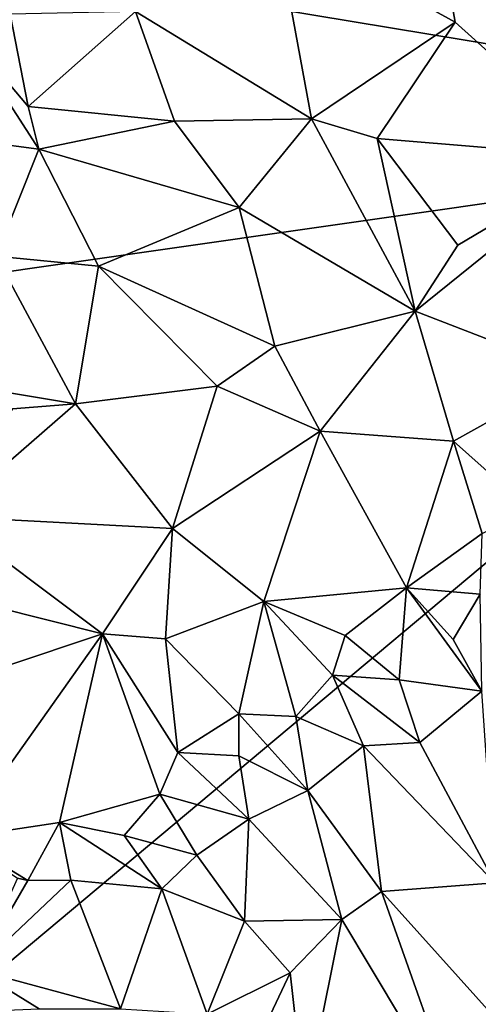
# Model space of a CAD drawing. Units: metres. Extents: x 26.1 to 29.5, y -9.1 to 15.
# Drawn here: x 26.9 to 27.2, y 13.8 to 14.4 of the extents above; entities that cross this region are included whole.
import ezdxf

# ---------------------------------------------------------------- set-up
doc = ezdxf.new("R2010")
doc.units = ezdxf.units.M

msp = doc.modelspace()

# ---------------------------------------------------------------- linework, layer by layer
at = {"layer": '1'}
for points in [[(27.50266, 14.30984, -1.60043), (27.06401, 14.80738, -1.59536), (27.55988, 14.90647, -1.60222)], [(27.50266, 14.30984, -1.60043), (26.53614, 14.46949, -1.58417), (27.06401, 14.80738, -1.59536)], [(26.60777, 14.18183, -1.58558), (26.53614, 14.46949, -1.58417), (27.50266, 14.30984, -1.60043)], [(27.07569, 14.43049, -0.94627), (27.18099, 14.37244, -0.95476), (27.16404, 14.46913, -0.93218)], [(27.16404, 14.46913, -0.93218), (27.18099, 14.37244, -0.95476), (27.26919, 14.29325, -0.94293)], [(27.16404, 14.46913, -0.93218), (27.26919, 14.29325, -0.94293), (27.28487, 14.3746, -0.9287)], [(26.99356, 14.37865, -0.95188), (27.09671, 14.3159, -0.97056), (27.07569, 14.43049, -0.94627)], [(27.07569, 14.43049, -0.94627), (27.09671, 14.3159, -0.97056), (27.18099, 14.37244, -0.95476)], [(26.8883, 14.37321, -0.90697), (26.93059, 14.323, -0.94203), (26.92004, 14.37711, -0.92495)], [(26.92004, 14.37711, -0.92495), (26.93059, 14.323, -0.94203), (26.99356, 14.37865, -0.95188)], [(26.93059, 14.323, -0.94203), (27.01644, 14.31452, -0.96483), (26.99356, 14.37865, -0.95188)], [(26.99356, 14.37865, -0.95188), (27.01644, 14.31452, -0.96483), (27.09671, 14.3159, -0.97056)], [(26.84813, 14.30972, -0.90211), (26.93699, 14.29817, -0.94947), (26.8883, 14.37321, -0.90697)], [(26.8883, 14.37321, -0.90697), (26.93699, 14.29817, -0.94947), (26.93059, 14.323, -0.94203)], [(27.09671, 14.3159, -0.97056), (27.13532, 14.30435, -0.96858), (27.18099, 14.37244, -0.95476)], [(27.13532, 14.30435, -0.96858), (27.26919, 14.29325, -0.94293), (27.18099, 14.37244, -0.95476)], [(26.93059, 14.323, -0.94203), (26.93699, 14.29817, -0.94947), (27.01644, 14.31452, -0.96483)], [(27.01644, 14.31452, -0.96483), (26.93699, 14.29817, -0.94947), (27.05433, 14.26382, -0.96735)], [(27.01644, 14.31452, -0.96483), (27.05433, 14.26382, -0.96735), (27.09671, 14.3159, -0.97056)], [(27.09671, 14.3159, -0.97056), (27.05433, 14.26382, -0.96735), (27.15742, 14.20317, -0.95321)], [(27.09671, 14.3159, -0.97056), (27.15742, 14.20317, -0.95321), (27.13532, 14.30435, -0.96858)], [(26.79095, 13.71428, -1.58765), (26.60777, 14.18183, -1.58558), (27.50266, 14.30984, -1.60043)], [(26.79095, 13.71428, -1.58765), (27.50266, 14.30984, -1.60043), (27.56411, 13.60637, -1.59993)], [(26.84813, 14.30972, -0.90211), (26.91165, 14.23537, -0.93786), (26.93699, 14.29817, -0.94947)], [(27.13532, 14.30435, -0.96858), (27.15742, 14.20317, -0.95321), (27.18251, 14.24194, -0.95602)], [(27.13532, 14.30435, -0.96858), (27.18251, 14.24194, -0.95602), (27.26919, 14.29325, -0.94293)], [(26.93699, 14.29817, -0.94947), (26.91165, 14.23537, -0.93786), (26.97185, 14.22965, -0.95355)], [(26.93699, 14.29817, -0.94947), (26.97185, 14.22965, -0.95355), (27.05433, 14.26382, -0.96735)], [(27.18251, 14.24194, -0.95602), (27.15742, 14.20317, -0.95321), (27.26919, 14.29325, -0.94293)], [(27.15742, 14.20317, -0.95321), (27.25158, 14.16697, -0.91594), (27.26919, 14.29325, -0.94293)], [(26.97185, 14.22965, -0.95355), (27.07531, 14.18267, -0.95272), (27.05433, 14.26382, -0.96735)], [(27.05433, 14.26382, -0.96735), (27.07531, 14.18267, -0.95272), (27.15742, 14.20317, -0.95321)], [(26.91165, 14.23537, -0.93786), (26.85035, 14.16688, -0.90472), (26.95843, 14.1489, -0.92912)], [(26.91165, 14.23537, -0.93786), (26.95843, 14.1489, -0.92912), (26.97185, 14.22965, -0.95355)], [(26.95843, 14.1489, -0.92912), (27.04142, 14.15936, -0.9456), (26.97185, 14.22965, -0.95355)], [(26.97185, 14.22965, -0.95355), (27.04142, 14.15936, -0.9456), (27.07531, 14.18267, -0.95272)], [(27.07531, 14.18267, -0.95272), (27.10174, 14.13286, -0.93531), (27.15742, 14.20317, -0.95321)], [(27.10174, 14.13286, -0.93531), (27.17991, 14.12699, -0.91892), (27.15742, 14.20317, -0.95321)], [(27.15742, 14.20317, -0.95321), (27.17991, 14.12699, -0.91892), (27.25158, 14.16697, -0.91594)], [(27.04142, 14.15936, -0.9456), (27.10174, 14.13286, -0.93531), (27.07531, 14.18267, -0.95272)], [(26.85035, 14.16688, -0.90472), (26.92155, 14.146, -0.9186), (26.95843, 14.1489, -0.92912)], [(27.17991, 14.12699, -0.91892), (27.22494, 14.087, -0.89348), (27.25158, 14.16697, -0.91594)], [(27.04142, 14.15936, -0.9456), (26.95843, 14.1489, -0.92912), (27.01517, 14.07587, -0.90091)], [(27.04142, 14.15936, -0.9456), (27.01517, 14.07587, -0.90091), (27.10174, 14.13286, -0.93531)], [(26.92155, 14.146, -0.9186), (26.88247, 14.08296, -0.88348), (26.95843, 14.1489, -0.92912)], [(26.95843, 14.1489, -0.92912), (26.88247, 14.08296, -0.88348), (27.01517, 14.07587, -0.90091)], [(27.01517, 14.07587, -0.90091), (27.06878, 14.03314, -0.86879), (27.10174, 14.13286, -0.93531)], [(27.06878, 14.03314, -0.86879), (27.15244, 14.04109, -0.87057), (27.10174, 14.13286, -0.93531)], [(27.10174, 14.13286, -0.93531), (27.15244, 14.04109, -0.87057), (27.17991, 14.12699, -0.91892)], [(27.15244, 14.04109, -0.87057), (27.19681, 14.07303, -0.8879), (27.17991, 14.12699, -0.91892)], [(27.19681, 14.07303, -0.8879), (27.22494, 14.087, -0.89348), (27.17991, 14.12699, -0.91892)], [(26.97423, 14.0142, -0.84941), (26.88247, 14.08296, -0.88348), (26.91027, 14.03028, -0.8533)], [(26.88247, 14.08296, -0.88348), (26.97423, 14.0142, -0.84941), (27.01517, 14.07587, -0.90091)], [(27.01517, 14.07587, -0.90091), (26.97423, 14.0142, -0.84941), (27.01114, 14.01135, -0.84476)], [(27.01517, 14.07587, -0.90091), (27.01114, 14.01135, -0.84476), (27.06878, 14.03314, -0.86879)], [(27.19681, 14.07303, -0.8879), (27.15244, 14.04109, -0.87057), (27.19552, 14.03752, -0.8772)], [(27.15244, 14.04109, -0.87057), (27.06878, 14.03314, -0.86879), (27.11656, 14.01318, -0.84837)], [(27.11656, 14.01318, -0.84837), (27.14805, 13.98732, -0.84223), (27.15244, 14.04109, -0.87057)], [(27.14805, 13.98732, -0.84223), (27.19666, 13.98068, -0.87359), (27.15244, 14.04109, -0.87057)], [(27.15244, 14.04109, -0.87057), (27.17982, 14.01084, -0.86671), (27.19552, 14.03752, -0.8772)], [(27.19666, 13.98068, -0.87359), (27.17982, 14.01084, -0.86671), (27.15244, 14.04109, -0.87057)], [(27.17982, 14.01084, -0.86671), (27.19666, 13.98068, -0.87359), (27.19552, 14.03752, -0.8772)], [(26.91027, 14.03028, -0.8533), (26.85891, 13.9757, -0.79871), (26.97423, 14.0142, -0.84941)], [(27.01114, 14.01135, -0.84476), (27.0541, 13.96732, -0.78875), (27.06878, 14.03314, -0.86879)], [(27.06878, 14.03314, -0.86879), (27.0541, 13.96732, -0.78875), (27.08749, 13.96591, -0.79978)], [(27.06878, 14.03314, -0.86879), (27.08749, 13.96591, -0.79978), (27.10902, 13.99004, -0.82727)], [(27.06878, 14.03314, -0.86879), (27.10902, 13.99004, -0.82727), (27.11656, 14.01318, -0.84837)], [(26.85891, 13.9757, -0.79871), (26.88939, 13.8947, -0.68505), (26.97423, 14.0142, -0.84941)], [(26.88939, 13.8947, -0.68505), (26.94892, 13.90369, -0.69114), (26.97423, 14.0142, -0.84941)], [(26.97423, 14.0142, -0.84941), (26.94892, 13.90369, -0.69114), (27.0079, 13.92041, -0.71879)], [(26.97423, 14.0142, -0.84941), (27.0079, 13.92041, -0.71879), (27.01836, 13.94467, -0.75254)], [(26.97423, 14.0142, -0.84941), (27.01836, 13.94467, -0.75254), (27.01114, 14.01135, -0.84476)], [(27.11656, 14.01318, -0.84837), (27.10902, 13.99004, -0.82727), (27.14805, 13.98732, -0.84223)], [(27.01114, 14.01135, -0.84476), (27.01836, 13.94467, -0.75254), (27.0541, 13.96732, -0.78875)], [(27.10902, 13.99004, -0.82727), (27.08749, 13.96591, -0.79978), (27.12722, 13.94863, -0.81165)], [(27.10902, 13.99004, -0.82727), (27.12722, 13.94863, -0.81165), (27.16016, 13.95064, -0.83759)], [(27.10902, 13.99004, -0.82727), (27.16016, 13.95064, -0.83759), (27.14805, 13.98732, -0.84223)], [(27.14805, 13.98732, -0.84223), (27.16016, 13.95064, -0.83759), (27.19666, 13.98068, -0.87359)], [(27.16016, 13.95064, -0.83759), (27.20417, 13.86837, -0.88196), (27.19666, 13.98068, -0.87359)], [(27.0541, 13.96732, -0.78875), (27.01836, 13.94467, -0.75254), (27.05406, 13.94275, -0.76253)], [(27.0541, 13.96732, -0.78875), (27.05406, 13.94275, -0.76253), (27.09464, 13.92238, -0.7719)], [(27.0541, 13.96732, -0.78875), (27.09464, 13.92238, -0.7719), (27.08749, 13.96591, -0.79978)], [(27.08749, 13.96591, -0.79978), (27.09464, 13.92238, -0.7719), (27.12722, 13.94863, -0.81165)], [(27.12722, 13.94863, -0.81165), (27.20417, 13.86837, -0.88196), (27.16016, 13.95064, -0.83759)], [(27.01836, 13.94467, -0.75254), (27.0079, 13.92041, -0.71879), (27.05992, 13.90575, -0.73092)], [(27.01836, 13.94467, -0.75254), (27.05992, 13.90575, -0.73092), (27.05406, 13.94275, -0.76253)], [(27.09464, 13.92238, -0.7719), (27.13768, 13.86338, -0.79268), (27.12722, 13.94863, -0.81165)], [(27.12722, 13.94863, -0.81165), (27.13768, 13.86338, -0.79268), (27.20417, 13.86837, -0.88196)], [(27.05406, 13.94275, -0.76253), (27.05992, 13.90575, -0.73092), (27.09464, 13.92238, -0.7719)], [(26.94892, 13.90369, -0.69114), (26.98697, 13.89605, -0.68931), (27.0079, 13.92041, -0.71879)], [(27.0079, 13.92041, -0.71879), (26.98697, 13.89605, -0.68931), (27.02951, 13.88466, -0.69576)], [(27.0079, 13.92041, -0.71879), (27.02951, 13.88466, -0.69576), (27.05992, 13.90575, -0.73092)], [(27.05992, 13.90575, -0.73092), (27.11462, 13.84697, -0.75683), (27.09464, 13.92238, -0.7719)], [(27.09464, 13.92238, -0.7719), (27.11462, 13.84697, -0.75683), (27.13768, 13.86338, -0.79268)], [(26.88939, 13.8947, -0.68505), (26.93039, 13.86986, -0.67057), (26.94892, 13.90369, -0.69114)], [(26.94892, 13.90369, -0.69114), (26.93039, 13.86986, -0.67057), (26.9556, 13.87001, -0.67213)], [(26.94892, 13.90369, -0.69114), (26.9556, 13.87001, -0.67213), (27.00892, 13.86491, -0.67897)], [(26.94892, 13.90369, -0.69114), (27.00892, 13.86491, -0.67897), (26.98697, 13.89605, -0.68931)], [(27.02951, 13.88466, -0.69576), (27.05756, 13.84596, -0.69721), (27.05992, 13.90575, -0.73092)], [(27.05992, 13.90575, -0.73092), (27.05756, 13.84596, -0.69721), (27.11462, 13.84697, -0.75683)], [(26.88939, 13.8947, -0.68505), (26.92436, 13.8712, -0.67093), (26.93039, 13.86986, -0.67057)], [(26.98697, 13.89605, -0.68931), (27.00892, 13.86491, -0.67897), (27.02951, 13.88466, -0.69576)], [(27.02951, 13.88466, -0.69576), (27.00892, 13.86491, -0.67897), (27.05756, 13.84596, -0.69721)], [(26.92436, 13.8712, -0.67093), (26.89994, 13.81753, -0.67093), (26.93039, 13.86986, -0.67057)], [(26.93039, 13.86986, -0.67057), (26.89994, 13.81753, -0.67093), (26.9556, 13.87001, -0.67213)], [(26.9556, 13.87001, -0.67213), (26.89994, 13.81753, -0.67093), (26.98483, 13.79462, -0.66914)], [(26.9556, 13.87001, -0.67213), (26.98483, 13.79462, -0.66914), (27.00892, 13.86491, -0.67897)], [(27.00892, 13.86491, -0.67897), (26.98483, 13.79462, -0.66914), (27.03554, 13.79155, -0.68025)], [(27.00892, 13.86491, -0.67897), (27.03554, 13.79155, -0.68025), (27.05756, 13.84596, -0.69721)], [(27.11462, 13.84697, -0.75683), (27.18559, 13.72826, -0.85701), (27.13768, 13.86338, -0.79268)], [(27.13768, 13.86338, -0.79268), (27.24833, 13.74032, -0.93188), (27.20417, 13.86837, -0.88196)], [(27.13768, 13.86338, -0.79268), (27.18559, 13.72826, -0.85701), (27.24833, 13.74032, -0.93188)], [(27.05756, 13.84596, -0.69721), (27.03554, 13.79155, -0.68025), (27.08414, 13.81572, -0.71482)], [(27.05756, 13.84596, -0.69721), (27.08414, 13.81572, -0.71482), (27.11462, 13.84697, -0.75683)], [(27.08414, 13.81572, -0.71482), (27.09279, 13.73931, -0.72214), (27.11462, 13.84697, -0.75683)], [(27.09279, 13.73931, -0.72214), (27.18559, 13.72826, -0.85701), (27.11462, 13.84697, -0.75683)], [(26.89994, 13.81753, -0.67093), (26.8888, 13.79274, -0.71092), (26.93701, 13.79454, -0.67922)], [(26.89994, 13.81753, -0.67093), (26.93701, 13.79454, -0.67922), (26.98483, 13.79462, -0.66914)], [(27.03554, 13.79155, -0.68025), (27.05608, 13.75624, -0.69154), (27.08414, 13.81572, -0.71482)], [(27.05608, 13.75624, -0.69154), (27.09279, 13.73931, -0.72214), (27.08414, 13.81572, -0.71482)]]:
    msp.add_3dface(points, dxfattribs=at)

doc.saveas('drawing.dxf')
